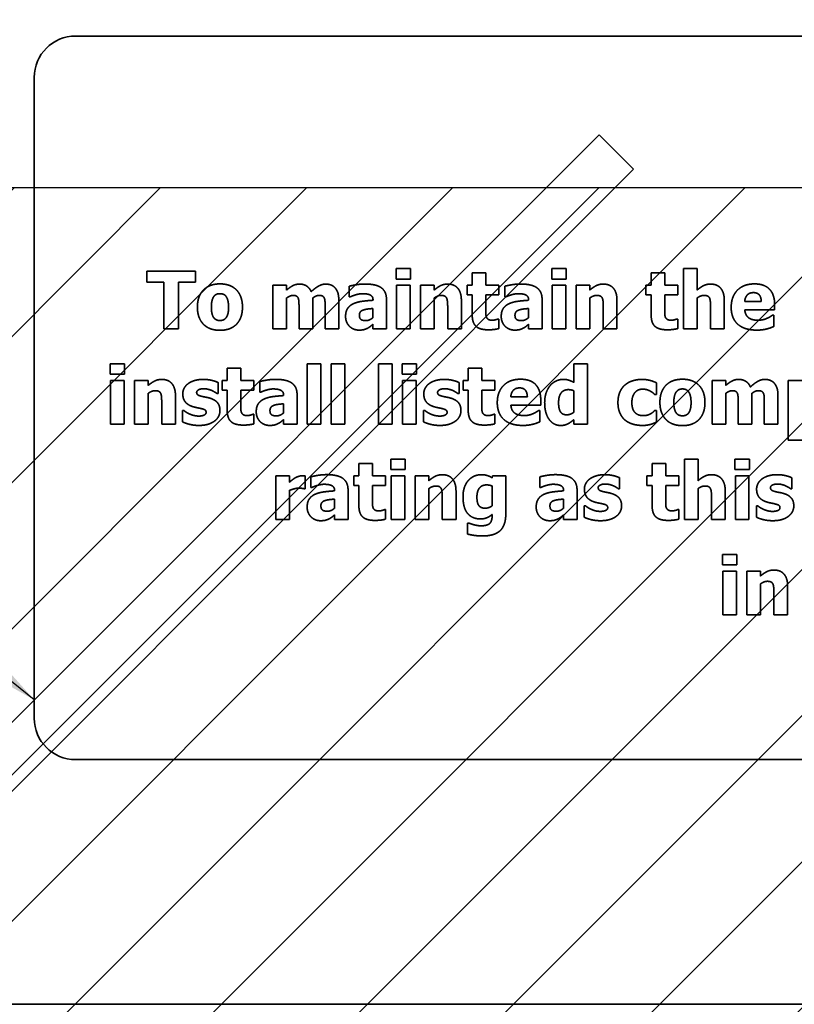
# Model space of a CAD drawing. Units: inches. Extents: x 0.05 to 2.15, y 0.02 to 1.67.
# Drawn here: x 1.09 to 1.11, y 0.99 to 1.01 of the extents above; entities that cross this region are included whole.
import ezdxf

# ---------------------------------------------------------------- set-up
doc = ezdxf.new("R2010")
doc.units = ezdxf.units.IN
doc.header["$LTSCALE"] = 0.1
doc.header["$MEASUREMENT"] = 0
doc.linetypes.add('DASHED', pattern=[0.2067, 0.1654, -0.0413])
for name, color, linetype, lineweight in [('Dimension (ANSI)', 7, 'Continuous', 25), ('Hatch (ANSI)', 7, 'Continuous', 18), ('Hidden (ANSI)', 7, 'DASHED', 35), ('Sketch Geometry (ANSI)', 7, 'Continuous', 25), ('Symbol (ANSI)', 7, 'Continuous', 25)]:
    doc.layers.add(name, color=color, linetype=linetype, lineweight=lineweight)
doc.styles.add('Note Text (ANSI)', font='tahoma.ttf')
doc.dimstyles.new('Default (ANSI)', dxfattribs={"dimscale": 0.1, "dimtxt": 0.12, "dimasz": 0.098425, "dimexe": 0.125, "dimexo": 0.0625, "dimgap": 0.031496, "dimtad": 0, "dimtih": 1, "dimtoh": 1, "dimrnd": 1e-08, "dimzin": 0, "dimdsep": 46, "dimtxsty": 'Note Text (ANSI)', "dimcen": 0.09, "dimdle": 0.393701, "dimclrd": 256, "dimclre": 256, "dimclrt": 256, "dimadec": 0, "dimazin": 1, "dimtfac": 1, "dimtofl": 0, "dimtmove": 0, "dimatfit": 3, "dimfxl": 1, "dimtolj": 1, "dimtzin": 4, "dimlwd": -1, "dimlwe": -1, "dimarcsym": 0})
doc.dimstyles.new('Default (ANSI)$7', dxfattribs={"dimscale": 0.1, "dimtxt": 0.12, "dimasz": 0.098425, "dimexe": 0.125, "dimexo": 0.0625, "dimgap": 0.031496, "dimtad": 0, "dimtih": 1, "dimtoh": 1, "dimrnd": 1e-08, "dimzin": 0, "dimdsep": 46, "dimtxsty": 'Note Text (ANSI)', "dimcen": 0.09, "dimdle": 0.393701, "dimclrd": 256, "dimclre": 256, "dimclrt": 256, "dimadec": 0, "dimazin": 1, "dimtfac": 1, "dimtofl": 0, "dimtmove": 0, "dimatfit": 3, "dimfxl": 1, "dimtolj": 1, "dimtzin": 4, "dimlwd": -1, "dimlwe": -1, "dimarcsym": 0})

# ---------------------------------------------------------------- blocks, each defined once
blk = doc.blocks.new('*D36')
at = {"layer": 'Defpoints', "color": 0, "transparency": 16777216}
for p in [(1.085531, 1.069081), (1.069767, 1.040587), (1.085531, 1.004223)]:
    blk.add_point(p, dxfattribs=at)
at = {"layer": 'Dimension (ANSI)', "transparency": 16777216}
for p, q in [((1.069767, 1.046837), (1.069767, 1.081581)), ((1.085531, 1.010473), (1.085531, 1.081581)), ((1.059925, 1.069081), (1.047874, 1.069081)), ((1.095373, 1.069081), (1.105216, 1.069081))]:
    blk.add_line(p, q, dxfattribs=at)
for points in [[(1.059925, 1.070721), (1.059925, 1.06744), (1.069767, 1.069081)], [(1.095373, 1.070721), (1.095373, 1.06744), (1.085531, 1.069081)]]:
    blk.add_solid(points, dxfattribs=at)
at = {"layer": 'Dimension (ANSI)', "transparency": 16777216, "insert": (1.008208, 1.075326), "char_height": 0.012, "attachment_point": 1, "style": 'Note Text (ANSI)'}
blk.add_mtext('\\A1; \\fTahoma|b0|i0;1.00', dxfattribs=at)
blk = doc.blocks.new('*D37')
at = {"layer": 'Defpoints', "color": 0, "transparency": 16777216}
for p in [(1.194622, 1.069812), (1.085531, 1.004223), (1.194622, 1.004223)]:
    blk.add_point(p, dxfattribs=at)
at = {"layer": 'Dimension (ANSI)', "transparency": 16777216}
for p, q in [((1.085531, 1.010473), (1.085531, 1.082312)), ((1.194622, 1.010473), (1.194622, 1.082312)), ((1.095373, 1.069812), (1.12159, 1.069812)), ((1.184779, 1.069812), (1.158562, 1.069812))]:
    blk.add_line(p, q, dxfattribs=at)
for points in [[(1.095373, 1.071452), (1.095373, 1.068171), (1.085531, 1.069812)], [(1.184779, 1.071452), (1.184779, 1.068171), (1.194622, 1.069812)]]:
    blk.add_solid(points, dxfattribs=at)
at = {"layer": 'Dimension (ANSI)', "transparency": 16777216, "insert": (1.12474, 1.076058), "char_height": 0.012, "attachment_point": 1, "style": 'Note Text (ANSI)'}
blk.add_mtext('\\A1;6.00', dxfattribs=at)

msp = doc.modelspace()

# ---------------------------------------------------------------- hatches: boundary and pattern name
at = {"layer": 'Hatch (ANSI)'}
h = msp.add_hatch(dxfattribs=at)
h.set_pattern_fill('ANSI31', color=256, scale=0.0181818, style=0)
h.paths.add_polyline_path([(1.194622, 1.004223), (1.194622, 0.731496), (1.085531, 0.731496), (1.085531, 1.004223)])

# ---------------------------------------------------------------- linework, layer by layer
at = {"layer": 'Hidden (ANSI)'}
for p, q in [((1.155106, 1.007556), (1.095561, 1.007556)), ((1.094652, 1.006647), (1.094652, 0.992556)), ((1.073915, 0.972223), (1.107075, 1.005384)), ((1.107075, 1.005384), (1.107834, 1.004626)), ((1.107834, 1.004626), (1.075432, 0.972223)), ((1.097125, 1.00239), (1.097125, 1.002147)), ((1.098198, 1.00239), (1.097125, 1.00239)), ((1.098198, 1.002147), (1.098198, 1.00239)), ((1.102612, 1.002447), (1.102612, 1.002214)), ((1.102929, 1.002447), (1.102612, 1.002447)), ((1.102929, 1.002214), (1.102929, 1.002447)), ((1.104286, 1.002351), (1.104286, 1.002077)), ((1.104585, 1.002351), (1.104286, 1.002351)), ((1.104585, 1.002077), (1.104585, 1.002351)), ((1.106035, 1.002447), (1.106035, 1.002214)), ((1.106352, 1.002447), (1.106035, 1.002447)), ((1.106352, 1.002214), (1.106352, 1.002447)), ((1.108222, 1.002351), (1.108222, 1.002077)), ((1.108521, 1.002351), (1.108222, 1.002351)), ((1.108521, 1.002077), (1.108521, 1.002351)), ((1.108932, 1.002446), (1.108932, 1.001117)), ((1.109231, 1.002446), (1.108932, 1.002446)), ((1.109231, 1.001971), (1.109231, 1.002446)), ((1.097125, 1.002147), (1.097502, 1.002147)), ((1.097502, 1.002147), (1.097502, 1.001117)), ((1.097822, 1.002147), (1.098198, 1.002147)), ((1.097822, 1.001117), (1.097822, 1.002147)), ((1.102612, 1.002214), (1.102929, 1.002214)), ((1.106035, 1.002214), (1.106352, 1.002214)), ((1.099903, 1.002077), (1.099903, 1.001117)), ((1.100202, 1.002077), (1.099903, 1.002077)), ((1.100202, 1.001971), (1.100202, 1.002077)), ((1.101581, 1.002056), (1.101581, 1.001824)), ((1.102621, 1.002077), (1.102621, 1.001117)), ((1.10292, 1.002077), (1.102621, 1.002077)), ((1.10292, 1.001117), (1.10292, 1.002077)), ((1.103149, 1.002077), (1.103149, 1.001117)), ((1.103448, 1.002077), (1.103149, 1.002077)), ((1.103448, 1.001971), (1.103448, 1.002077)), ((1.104172, 1.002077), (1.104172, 1.001869)), ((1.104286, 1.002077), (1.104172, 1.002077)), ((1.104874, 1.002077), (1.104585, 1.002077)), ((1.104874, 1.001869), (1.104874, 1.002077)), ((1.105004, 1.002056), (1.105004, 1.001824)), ((1.106044, 1.002077), (1.106044, 1.001117)), ((1.106343, 1.002077), (1.106044, 1.002077)), ((1.106343, 1.001117), (1.106343, 1.002077)), ((1.106572, 1.002077), (1.106572, 1.001117)), ((1.106871, 1.002077), (1.106572, 1.002077)), ((1.106871, 1.001971), (1.106871, 1.002077)), ((1.108107, 1.002077), (1.108107, 1.001869)), ((1.108222, 1.002077), (1.108107, 1.002077)), ((1.10881, 1.002077), (1.108521, 1.002077)), ((1.10881, 1.001869), (1.10881, 1.002077)), ((1.100202, 1.001117), (1.100202, 1.001796)), ((1.100777, 1.001117), (1.100777, 1.001796)), ((1.101351, 1.001117), (1.101351, 1.001742)), ((1.101581, 1.001824), (1.101607, 1.001824)), ((1.102104, 1.001752), (1.102104, 1.001747)), ((1.102399, 1.001117), (1.102399, 1.00177)), ((1.103448, 1.001117), (1.103448, 1.001796)), ((1.104047, 1.001117), (1.104047, 1.001742)), ((1.104172, 1.001869), (1.104286, 1.001869)), ((1.104286, 1.001869), (1.104286, 1.00142)), ((1.104585, 1.001869), (1.104874, 1.001869)), ((1.104585, 1.001527), (1.104585, 1.001869)), ((1.105004, 1.001824), (1.10503, 1.001824)), ((1.105527, 1.001752), (1.105527, 1.001747)), ((1.105822, 1.001117), (1.105822, 1.00177)), ((1.106871, 1.001117), (1.106871, 1.001796)), ((1.10747, 1.001117), (1.10747, 1.001742)), ((1.108107, 1.001869), (1.108222, 1.001869)), ((1.108222, 1.001869), (1.108222, 1.00142)), ((1.108521, 1.001869), (1.10881, 1.001869)), ((1.108521, 1.001527), (1.108521, 1.001869)), ((1.109231, 1.001117), (1.109231, 1.001796)), ((1.10983, 1.001117), (1.10983, 1.001742)), ((1.110643, 1.00172), (1.11028, 1.00172)), ((1.100476, 1.001596), (1.100476, 1.001117)), ((1.10105, 1.001596), (1.10105, 1.001117)), ((1.102102, 1.001566), (1.102102, 1.001367)), ((1.103746, 1.001592), (1.103746, 1.001117)), ((1.105525, 1.001566), (1.105525, 1.001367)), ((1.107169, 1.001592), (1.107169, 1.001117)), ((1.109529, 1.001592), (1.109529, 1.001117)), ((1.110281, 1.00154), (1.110938, 1.00154)), ((1.110938, 1.00154), (1.110938, 1.001648)), ((1.104874, 1.001335), (1.104848, 1.001335)), ((1.104874, 1.001125), (1.104874, 1.001335)), ((1.10881, 1.001335), (1.108784, 1.001335)), ((1.10881, 1.001125), (1.10881, 1.001335)), ((1.11092, 1.001418), (1.110888, 1.001418)), ((1.11092, 1.00117), (1.11092, 1.001418)), ((1.097502, 1.001117), (1.097822, 1.001117)), ((1.099903, 1.001117), (1.100202, 1.001117)), ((1.100476, 1.001117), (1.100777, 1.001117)), ((1.10105, 1.001117), (1.101351, 1.001117)), ((1.102102, 1.001219), (1.102102, 1.001117)), ((1.102102, 1.001117), (1.102399, 1.001117)), ((1.102621, 1.001117), (1.10292, 1.001117)), ((1.103149, 1.001117), (1.103448, 1.001117)), ((1.103746, 1.001117), (1.104047, 1.001117)), ((1.105525, 1.001219), (1.105525, 1.001117)), ((1.105525, 1.001117), (1.105822, 1.001117)), ((1.106044, 1.001117), (1.106343, 1.001117)), ((1.106572, 1.001117), (1.106871, 1.001117)), ((1.107169, 1.001117), (1.10747, 1.001117)), ((1.108932, 1.001117), (1.109231, 1.001117)), ((1.109529, 1.001117), (1.10983, 1.001117)), ((1.096323, 1.000352), (1.096323, 1.000119)), ((1.09664, 1.000352), (1.096323, 1.000352)), ((1.09664, 1.000119), (1.09664, 1.000352)), ((1.098897, 1.000256), (1.098897, 0.999982)), ((1.099196, 1.000256), (1.098897, 1.000256)), ((1.099196, 0.999982), (1.099196, 1.000256)), ((1.100655, 1.000351), (1.100655, 0.999021)), ((1.100954, 1.000351), (1.100655, 1.000351)), ((1.100954, 0.999021), (1.100954, 1.000351)), ((1.101183, 1.000351), (1.101183, 0.999021)), ((1.101482, 1.000351), (1.101183, 1.000351)), ((1.101482, 0.999021), (1.101482, 1.000351)), ((1.102223, 1.000351), (1.102223, 0.999021)), ((1.102523, 1.000351), (1.102223, 1.000351)), ((1.102523, 0.999021), (1.102523, 1.000351)), ((1.102743, 1.000352), (1.102743, 1.000119)), ((1.10306, 1.000352), (1.102743, 1.000352)), ((1.10306, 1.000119), (1.10306, 1.000352)), ((1.104198, 1.000256), (1.104198, 0.999982)), ((1.104497, 1.000256), (1.104198, 1.000256)), ((1.104497, 0.999982), (1.104497, 1.000256)), ((1.10652, 1.000351), (1.10652, 0.999942)), ((1.106819, 1.000351), (1.10652, 1.000351)), ((1.106819, 0.999021), (1.106819, 1.000351)), ((1.096323, 1.000119), (1.09664, 1.000119)), ((1.096331, 0.999982), (1.096331, 0.999021)), ((1.09663, 0.999982), (1.096331, 0.999982)), ((1.09663, 0.999021), (1.09663, 0.999982)), ((1.096859, 0.999982), (1.096859, 0.999021)), ((1.097158, 0.999982), (1.096859, 0.999982)), ((1.097158, 0.999875), (1.097158, 0.999982)), ((1.098695, 0.999696), (1.098695, 0.999939)), ((1.098783, 0.999982), (1.098783, 0.999773)), ((1.098897, 0.999982), (1.098783, 0.999982)), ((1.099485, 0.999982), (1.099196, 0.999982)), ((1.099485, 0.999773), (1.099485, 0.999982)), ((1.099615, 0.999961), (1.099615, 0.999729)), ((1.102743, 1.000119), (1.10306, 1.000119)), ((1.102752, 0.999982), (1.102752, 0.999021)), ((1.103051, 0.999982), (1.102752, 0.999982)), ((1.103051, 0.999021), (1.103051, 0.999982)), ((1.103995, 0.999696), (1.103995, 0.999939)), ((1.104083, 0.999982), (1.104083, 0.999773)), ((1.104198, 0.999982), (1.104083, 0.999982)), ((1.104785, 0.999982), (1.104497, 0.999982)), ((1.104785, 0.999773), (1.104785, 0.999982)), ((1.108342, 0.999674), (1.108342, 0.99993)), ((1.109563, 0.999982), (1.109563, 0.999021)), ((1.109862, 0.999982), (1.109563, 0.999982)), ((1.109862, 0.999875), (1.109862, 0.999982)), ((1.111233, 0.999982), (1.111233, 0.99867)), ((1.111532, 0.999982), (1.111233, 0.999982)), ((1.098783, 0.999773), (1.098897, 0.999773)), ((1.098897, 0.999773), (1.098897, 0.999325)), ((1.099196, 0.999773), (1.099485, 0.999773)), ((1.099196, 0.999432), (1.099196, 0.999773)), ((1.099615, 0.999729), (1.099641, 0.999729)), ((1.104083, 0.999773), (1.104198, 0.999773)), ((1.104198, 0.999773), (1.104198, 0.999325)), ((1.104497, 0.999773), (1.104785, 0.999773)), ((1.104497, 0.999432), (1.104497, 0.999773)), ((1.10652, 0.999757), (1.10652, 0.999285)), ((1.097158, 0.999021), (1.097158, 0.999701)), ((1.097456, 0.999497), (1.097456, 0.999021)), ((1.097758, 0.999021), (1.097758, 0.999646)), ((1.098671, 0.999696), (1.098695, 0.999696)), ((1.100138, 0.999657), (1.100138, 0.999651)), ((1.100433, 0.999021), (1.100433, 0.999674)), ((1.103972, 0.999696), (1.103995, 0.999696)), ((1.105498, 0.999625), (1.105135, 0.999625)), ((1.105793, 0.999444), (1.105793, 0.999552)), ((1.108303, 0.999674), (1.108342, 0.999674)), ((1.109862, 0.999021), (1.109862, 0.999701)), ((1.110136, 0.999501), (1.110136, 0.999021)), ((1.110437, 0.999021), (1.110437, 0.999701)), ((1.11071, 0.999501), (1.11071, 0.999021)), ((1.111011, 0.999021), (1.111011, 0.999646)), ((1.097915, 0.999326), (1.097915, 0.999073)), ((1.09794, 0.999326), (1.097915, 0.999326)), ((1.100136, 0.999471), (1.100136, 0.999272)), ((1.103216, 0.999326), (1.103216, 0.999073)), ((1.10324, 0.999326), (1.103216, 0.999326)), ((1.105136, 0.999444), (1.105793, 0.999444)), ((1.105776, 0.999322), (1.105744, 0.999322)), ((1.105776, 0.999075), (1.105776, 0.999322)), ((1.108342, 0.999327), (1.108303, 0.999327)), ((1.108342, 0.99907), (1.108342, 0.999327)), ((1.099485, 0.99924), (1.099459, 0.99924)), ((1.099485, 0.99903), (1.099485, 0.99924)), ((1.100136, 0.999123), (1.100136, 0.999021)), ((1.104785, 0.99924), (1.10476, 0.99924)), ((1.104785, 0.99903), (1.104785, 0.99924)), ((1.10652, 0.999121), (1.10652, 0.999021)), ((1.096331, 0.999021), (1.09663, 0.999021)), ((1.096859, 0.999021), (1.097158, 0.999021)), ((1.097456, 0.999021), (1.097758, 0.999021)), ((1.100136, 0.999021), (1.100433, 0.999021)), ((1.100655, 0.999021), (1.100954, 0.999021)), ((1.101183, 0.999021), (1.101482, 0.999021)), ((1.102223, 0.999021), (1.102523, 0.999021)), ((1.102752, 0.999021), (1.103051, 0.999021)), ((1.10652, 0.999021), (1.106819, 0.999021)), ((1.109563, 0.999021), (1.109862, 0.999021)), ((1.110136, 0.999021), (1.110437, 0.999021)), ((1.11071, 0.999021), (1.111011, 0.999021)), ((1.111233, 0.99867), (1.111532, 0.99867)), ((1.102494, 0.998256), (1.102494, 0.998023)), ((1.102811, 0.998256), (1.102494, 0.998256)), ((1.102811, 0.998023), (1.102811, 0.998256)), ((1.108953, 0.998255), (1.108953, 0.996926)), ((1.109252, 0.998255), (1.108953, 0.998255)), ((1.109252, 0.99778), (1.109252, 0.998255)), ((1.110065, 0.998256), (1.110065, 0.998023)), ((1.110381, 0.998256), (1.110065, 0.998256)), ((1.110381, 0.998023), (1.110381, 0.998256)), ((1.101793, 0.99816), (1.101793, 0.997886)), ((1.102092, 0.99816), (1.101793, 0.99816)), ((1.102092, 0.997886), (1.102092, 0.99816)), ((1.102494, 0.998023), (1.102811, 0.998023)), ((1.108243, 0.99816), (1.108243, 0.997886)), ((1.108542, 0.99816), (1.108243, 0.99816)), ((1.108542, 0.997886), (1.108542, 0.99816)), ((1.110065, 0.998023), (1.110381, 0.998023)), ((1.099968, 0.997886), (1.099968, 0.996926)), ((1.100267, 0.997886), (1.099968, 0.997886)), ((1.100267, 0.997748), (1.100267, 0.997886)), ((1.100613, 0.997602), (1.100613, 0.997886)), ((1.100736, 0.997865), (1.100736, 0.997633)), ((1.101678, 0.997886), (1.101678, 0.997678)), ((1.101793, 0.997886), (1.101678, 0.997886)), ((1.102381, 0.997886), (1.102092, 0.997886)), ((1.102381, 0.997678), (1.102381, 0.997886)), ((1.102502, 0.997886), (1.102502, 0.996926)), ((1.102802, 0.997886), (1.102502, 0.997886)), ((1.102802, 0.996926), (1.102802, 0.997886)), ((1.103031, 0.997886), (1.103031, 0.996926)), ((1.10333, 0.997886), (1.103031, 0.997886)), ((1.10333, 0.99778), (1.10333, 0.997886)), ((1.104733, 0.997886), (1.104722, 0.997844)), ((1.105023, 0.997886), (1.104733, 0.997886)), ((1.105023, 0.997036), (1.105023, 0.997886)), ((1.105773, 0.997865), (1.105773, 0.997633)), ((1.107528, 0.9976), (1.107528, 0.997844)), ((1.108129, 0.997886), (1.108129, 0.997678)), ((1.108243, 0.997886), (1.108129, 0.997886)), ((1.108831, 0.997886), (1.108542, 0.997886)), ((1.108831, 0.997678), (1.108831, 0.997886)), ((1.110073, 0.997886), (1.110073, 0.996926)), ((1.110372, 0.997886), (1.110073, 0.997886)), ((1.110372, 0.996926), (1.110372, 0.997886)), ((1.111317, 0.9976), (1.111317, 0.997844)), ((1.100267, 0.996926), (1.100267, 0.997568)), ((1.100588, 0.997602), (1.100613, 0.997602)), ((1.100736, 0.997633), (1.100761, 0.997633)), ((1.101259, 0.997561), (1.101259, 0.997556)), ((1.101554, 0.996926), (1.101554, 0.997579)), ((1.101678, 0.997678), (1.101793, 0.997678)), ((1.101793, 0.997678), (1.101793, 0.997229)), ((1.102092, 0.997678), (1.102381, 0.997678)), ((1.102092, 0.997336), (1.102092, 0.997678)), ((1.10333, 0.996926), (1.10333, 0.997605)), ((1.103929, 0.996926), (1.103929, 0.997551)), ((1.104724, 0.997663), (1.104724, 0.997228)), ((1.105773, 0.997633), (1.105799, 0.997633)), ((1.106296, 0.997561), (1.106296, 0.997556)), ((1.106591, 0.996926), (1.106591, 0.997579)), ((1.107505, 0.9976), (1.107528, 0.9976)), ((1.108129, 0.997678), (1.108243, 0.997678)), ((1.108243, 0.997678), (1.108243, 0.997229)), ((1.108542, 0.997678), (1.108831, 0.997678)), ((1.108542, 0.997336), (1.108542, 0.997678)), ((1.109252, 0.996926), (1.109252, 0.997605)), ((1.109851, 0.996926), (1.109851, 0.997551)), ((1.111293, 0.9976), (1.111317, 0.9976)), ((1.101257, 0.997375), (1.101257, 0.997176)), ((1.103628, 0.997401), (1.103628, 0.996926)), ((1.106294, 0.997375), (1.106294, 0.997176)), ((1.10955, 0.997401), (1.10955, 0.996926)), ((1.102381, 0.997144), (1.102355, 0.997144)), ((1.102381, 0.996934), (1.102381, 0.997144)), ((1.106749, 0.99723), (1.106749, 0.996977)), ((1.106773, 0.99723), (1.106749, 0.99723)), ((1.108831, 0.997144), (1.108805, 0.997144)), ((1.108831, 0.996934), (1.108831, 0.997144)), ((1.110537, 0.99723), (1.110537, 0.996977)), ((1.110562, 0.99723), (1.110537, 0.99723)), ((1.099968, 0.996926), (1.100267, 0.996926)), ((1.101257, 0.997028), (1.101257, 0.996926)), ((1.101257, 0.996926), (1.101554, 0.996926)), ((1.102502, 0.996926), (1.102802, 0.996926)), ((1.103031, 0.996926), (1.10333, 0.996926)), ((1.103628, 0.996926), (1.103929, 0.996926)), ((1.104724, 0.997037), (1.104724, 0.99702)), ((1.106294, 0.997028), (1.106294, 0.996926)), ((1.106294, 0.996926), (1.106591, 0.996926)), ((1.108953, 0.996926), (1.109252, 0.996926)), ((1.10955, 0.996926), (1.109851, 0.996926)), ((1.110073, 0.996926), (1.110372, 0.996926)), ((1.104183, 0.996846), (1.104183, 0.996606)), ((1.104218, 0.996846), (1.104183, 0.996846)), ((1.109789, 0.996161), (1.109789, 0.995928)), ((1.110106, 0.996161), (1.109789, 0.996161)), ((1.110106, 0.995928), (1.110106, 0.996161)), ((1.109789, 0.995928), (1.110106, 0.995928)), ((1.109797, 0.99579), (1.109797, 0.99483)), ((1.110097, 0.99579), (1.109797, 0.99579)), ((1.110097, 0.99483), (1.110097, 0.99579)), ((1.110325, 0.99579), (1.110325, 0.99483)), ((1.110625, 0.99579), (1.110325, 0.99579)), ((1.110625, 0.995684), (1.110625, 0.99579)), ((1.110625, 0.99483), (1.110625, 0.99551)), ((1.111224, 0.99483), (1.111224, 0.995455)), ((1.110923, 0.995306), (1.110923, 0.99483)), ((1.109797, 0.99483), (1.110097, 0.99483)), ((1.110325, 0.99483), (1.110625, 0.99483)), ((1.110923, 0.99483), (1.111224, 0.99483)), ((1.095561, 0.991647), (1.155106, 0.991647)), ((1.080979, 0.986268), (1.168615, 0.986268))]:
    msp.add_line(p, q, dxfattribs=at)
for centre, start, end in [((1.095561, 1.006647), 90, 180), ((1.095561, 0.992556), 180, 270)]:
    msp.add_arc(centre, 0.000909, start, end, dxfattribs=at)
for points in [[(1.098737, 1.002107), (1.098502, 1.002107), (1.098241, 1.001836), (1.098241, 1.001596)], [(1.099232, 1.001596), (1.099232, 1.001835), (1.098973, 1.002107), (1.098737, 1.002107)], [(1.100488, 1.002103), (1.100406, 1.002103), (1.100275, 1.002033), (1.100202, 1.001971)], [(1.100744, 1.001936), (1.100709, 1.002019), (1.100575, 1.002103), (1.100488, 1.002103)], [(1.101061, 1.002103), (1.100983, 1.002103), (1.10083, 1.002016), (1.100744, 1.001936)], [(1.10127, 1.002017), (1.101234, 1.002061), (1.101128, 1.002103), (1.101061, 1.002103)], [(1.101924, 1.002104), (1.101823, 1.002104), (1.101625, 1.002069), (1.101581, 1.002056)], [(1.102399, 1.00177), (1.102399, 1.001939), (1.102172, 1.002104), (1.101924, 1.002104)], [(1.103745, 1.002103), (1.10366, 1.002103), (1.103521, 1.002033), (1.103448, 1.001971)], [(1.104047, 1.001742), (1.104047, 1.001917), (1.103891, 1.002103), (1.103745, 1.002103)], [(1.105348, 1.002104), (1.105246, 1.002104), (1.105048, 1.002069), (1.105004, 1.002056)], [(1.105822, 1.00177), (1.105822, 1.001939), (1.105595, 1.002104), (1.105348, 1.002104)], [(1.107168, 1.002103), (1.107083, 1.002103), (1.106944, 1.002033), (1.106871, 1.001971)], [(1.10747, 1.001742), (1.10747, 1.001917), (1.107314, 1.002103), (1.107168, 1.002103)], [(1.109528, 1.002103), (1.109443, 1.002103), (1.109304, 1.002033), (1.109231, 1.001971)], [(1.10983, 1.001742), (1.10983, 1.001917), (1.109674, 1.002103), (1.109528, 1.002103)], [(1.110495, 1.002107), (1.110252, 1.002107), (1.109982, 1.001826), (1.109982, 1.001591)], [(1.110938, 1.001648), (1.110938, 1.001869), (1.110715, 1.002107), (1.110495, 1.002107)], [(1.098604, 1.001833), (1.098631, 1.001868), (1.098696, 1.001892), (1.098737, 1.001892)], [(1.098737, 1.001892), (1.09878, 1.001892), (1.098847, 1.001865), (1.098874, 1.001828)], [(1.101351, 1.001742), (1.101351, 1.001844), (1.101311, 1.001971), (1.10127, 1.002017)], [(1.101607, 1.001824), (1.101674, 1.001854), (1.101816, 1.001892), (1.101869, 1.001892)], [(1.101869, 1.001892), (1.101986, 1.001892), (1.102104, 1.001832), (1.102104, 1.001752)], [(1.10503, 1.001824), (1.105097, 1.001854), (1.105239, 1.001892), (1.105292, 1.001892)], [(1.105292, 1.001892), (1.105409, 1.001892), (1.105527, 1.001832), (1.105527, 1.001752)], [(1.11028, 1.00172), (1.110285, 1.00181), (1.110384, 1.001915), (1.110471, 1.001915)], [(1.110471, 1.001915), (1.110557, 1.001915), (1.110641, 1.001815), (1.110643, 1.00172)], [(1.098548, 1.001594), (1.098548, 1.001683), (1.098579, 1.0018), (1.098604, 1.001833)], [(1.098874, 1.001828), (1.098898, 1.001794), (1.098926, 1.00168), (1.098926, 1.001594)], [(1.100202, 1.001796), (1.100235, 1.00182), (1.100306, 1.001854), (1.100342, 1.001854)], [(1.100342, 1.001854), (1.100391, 1.001854), (1.100444, 1.001826), (1.100458, 1.001795)], [(1.100458, 1.001795), (1.10047, 1.001765), (1.100476, 1.001667), (1.100476, 1.001596)], [(1.100777, 1.001796), (1.100817, 1.001824), (1.100883, 1.001854), (1.100917, 1.001854)], [(1.100917, 1.001854), (1.100965, 1.001854), (1.101019, 1.001826), (1.101032, 1.001795)], [(1.101032, 1.001795), (1.101045, 1.001765), (1.10105, 1.001668), (1.10105, 1.001596)], [(1.101667, 1.001669), (1.101586, 1.00163), (1.1015, 1.001498), (1.1015, 1.001392)], [(1.102104, 1.001747), (1.101974, 1.001739), (1.101748, 1.001708), (1.101667, 1.001669)], [(1.103448, 1.001796), (1.10349, 1.001826), (1.103565, 1.001854), (1.103601, 1.001854)], [(1.103601, 1.001854), (1.103651, 1.001854), (1.103709, 1.001826), (1.103724, 1.001793)], [(1.103724, 1.001793), (1.103736, 1.001767), (1.103746, 1.001651), (1.103746, 1.001592)], [(1.10509, 1.001669), (1.105009, 1.00163), (1.104924, 1.001498), (1.104924, 1.001392)], [(1.105527, 1.001747), (1.105397, 1.001739), (1.105171, 1.001708), (1.10509, 1.001669)], [(1.106871, 1.001796), (1.106913, 1.001826), (1.106988, 1.001854), (1.107025, 1.001854)], [(1.107025, 1.001854), (1.107074, 1.001854), (1.107132, 1.001826), (1.107147, 1.001793)], [(1.107147, 1.001793), (1.10716, 1.001767), (1.107169, 1.001651), (1.107169, 1.001592)], [(1.109231, 1.001796), (1.109273, 1.001826), (1.109348, 1.001854), (1.109384, 1.001854)], [(1.109384, 1.001854), (1.109434, 1.001854), (1.109492, 1.001826), (1.109507, 1.001793)], [(1.109507, 1.001793), (1.109519, 1.001767), (1.109529, 1.001651), (1.109529, 1.001592)], [(1.098241, 1.001596), (1.098241, 1.001359), (1.098502, 1.001087), (1.098737, 1.001087)], [(1.0986, 1.001365), (1.098576, 1.001398), (1.098548, 1.001507), (1.098548, 1.001594)], [(1.098737, 1.001087), (1.098974, 1.001087), (1.099232, 1.001359), (1.099232, 1.001596)], [(1.098926, 1.001594), (1.098926, 1.001504), (1.098898, 1.001399), (1.098872, 1.001363)], [(1.101803, 1.001417), (1.101803, 1.001462), (1.101846, 1.001518), (1.101886, 1.001531)], [(1.101886, 1.001531), (1.101932, 1.001548), (1.102025, 1.001559), (1.102102, 1.001566)], [(1.1046, 1.001372), (1.104587, 1.001401), (1.104585, 1.001477), (1.104585, 1.001527)], [(1.105226, 1.001417), (1.105226, 1.001462), (1.105269, 1.001518), (1.105309, 1.001531)], [(1.105309, 1.001531), (1.105355, 1.001548), (1.105449, 1.001559), (1.105525, 1.001566)], [(1.108536, 1.001372), (1.108523, 1.001401), (1.108521, 1.001477), (1.108521, 1.001527)], [(1.109982, 1.001591), (1.109982, 1.001351), (1.110271, 1.001091), (1.110544, 1.001091)], [(1.110372, 1.001357), (1.110333, 1.001384), (1.110285, 1.001473), (1.110281, 1.00154)], [(1.098739, 1.001301), (1.098696, 1.001301), (1.098624, 1.001332), (1.0986, 1.001365)], [(1.098872, 1.001363), (1.09885, 1.001332), (1.098776, 1.001301), (1.098739, 1.001301)], [(1.1015, 1.001392), (1.1015, 1.001262), (1.101669, 1.001091), (1.101796, 1.001091)], [(1.101947, 1.001299), (1.101876, 1.001299), (1.101803, 1.00135), (1.101803, 1.001417)], [(1.102102, 1.001367), (1.102069, 1.001335), (1.101986, 1.001299), (1.101947, 1.001299)], [(1.104286, 1.00142), (1.104286, 1.001249), (1.104453, 1.001098), (1.104636, 1.001098)], [(1.104731, 1.001307), (1.104673, 1.001307), (1.104612, 1.001342), (1.1046, 1.001372)], [(1.104848, 1.001335), (1.104833, 1.001327), (1.104756, 1.001307), (1.104731, 1.001307)], [(1.104924, 1.001392), (1.104924, 1.001262), (1.105092, 1.001091), (1.10522, 1.001091)], [(1.10537, 1.001299), (1.105299, 1.001299), (1.105226, 1.00135), (1.105226, 1.001417)], [(1.105525, 1.001367), (1.105492, 1.001335), (1.105409, 1.001299), (1.10537, 1.001299)], [(1.108222, 1.00142), (1.108222, 1.001249), (1.108389, 1.001098), (1.108572, 1.001098)], [(1.108667, 1.001307), (1.108609, 1.001307), (1.108548, 1.001342), (1.108536, 1.001372)], [(1.108784, 1.001335), (1.108769, 1.001327), (1.108691, 1.001307), (1.108667, 1.001307)], [(1.110575, 1.001308), (1.110514, 1.001308), (1.110411, 1.00133), (1.110372, 1.001357)], [(1.110769, 1.00135), (1.110727, 1.00133), (1.110626, 1.001308), (1.110575, 1.001308)], [(1.110888, 1.001418), (1.110869, 1.001404), (1.110807, 1.001365), (1.110769, 1.00135)], [(1.101796, 1.001091), (1.101865, 1.001091), (1.101941, 1.001112), (1.101981, 1.001131)], [(1.101981, 1.001131), (1.102022, 1.001152), (1.102071, 1.001193), (1.102102, 1.001219)], [(1.104636, 1.001098), (1.104716, 1.001098), (1.104826, 1.001113), (1.104874, 1.001125)], [(1.10522, 1.001091), (1.105288, 1.001091), (1.105364, 1.001112), (1.105404, 1.001131)], [(1.105404, 1.001131), (1.105445, 1.001152), (1.105494, 1.001193), (1.105525, 1.001219)], [(1.108572, 1.001098), (1.108652, 1.001098), (1.108761, 1.001113), (1.10881, 1.001125)], [(1.110544, 1.001091), (1.110618, 1.001091), (1.110721, 1.001105), (1.110769, 1.001119)], [(1.110769, 1.001119), (1.110823, 1.001131), (1.110883, 1.001156), (1.11092, 1.00117)], [(1.097455, 1.000007), (1.097371, 1.000007), (1.097232, 0.999937), (1.097158, 0.999875)], [(1.097758, 0.999646), (1.097758, 0.999822), (1.097602, 1.000007), (1.097455, 1.000007)], [(1.098367, 1.000007), (1.098261, 1.000007), (1.098093, 0.999956), (1.098036, 0.999912)], [(1.098695, 0.999939), (1.098637, 0.999967), (1.098468, 1.000007), (1.098367, 1.000007)], [(1.099959, 1.000008), (1.099857, 1.000008), (1.099659, 0.999973), (1.099615, 0.999961)], [(1.100433, 0.999674), (1.100433, 0.999843), (1.100206, 1.000008), (1.099959, 1.000008)], [(1.103667, 1.000007), (1.103561, 1.000007), (1.103393, 0.999956), (1.103336, 0.999912)], [(1.103995, 0.999939), (1.103938, 0.999967), (1.103768, 1.000007), (1.103667, 1.000007)], [(1.105351, 1.000011), (1.105107, 1.000011), (1.104837, 0.999731), (1.104837, 0.999496)], [(1.105793, 0.999552), (1.105793, 0.999773), (1.10557, 1.000011), (1.105351, 1.000011)], [(1.106284, 1.000007), (1.106202, 1.000007), (1.106053, 0.999935), (1.106, 0.999872)], [(1.10652, 0.999942), (1.106456, 0.999975), (1.106359, 1.000007), (1.106284, 1.000007)], [(1.108023, 1.000007), (1.107918, 1.000007), (1.107724, 0.99995), (1.107653, 0.99989)], [(1.108342, 0.99993), (1.108261, 0.99997), (1.108102, 1.000007), (1.108023, 1.000007)], [(1.10891, 1.000011), (1.108675, 1.000011), (1.108414, 0.99974), (1.108414, 0.999501)], [(1.109405, 0.999501), (1.109405, 0.999739), (1.109145, 1.000011), (1.10891, 1.000011)], [(1.110148, 1.000007), (1.110066, 1.000007), (1.109935, 0.999937), (1.109862, 0.999875)], [(1.110404, 0.99984), (1.110369, 0.999924), (1.110235, 1.000007), (1.110148, 1.000007)], [(1.110721, 1.000007), (1.110643, 1.000007), (1.11049, 0.999921), (1.110404, 0.99984)], [(1.11093, 0.999922), (1.110894, 0.999965), (1.110788, 1.000007), (1.110721, 1.000007)], [(1.097158, 0.999701), (1.097201, 0.999731), (1.097276, 0.999759), (1.097312, 0.999759)], [(1.097312, 0.999759), (1.097362, 0.999759), (1.097419, 0.999731), (1.097435, 0.999698)], [(1.098036, 0.999912), (1.097978, 0.999868), (1.097919, 0.999755), (1.097919, 0.999691)], [(1.098224, 0.999722), (1.098224, 0.999758), (1.098313, 0.999802), (1.098378, 0.999802)], [(1.098342, 0.999633), (1.098268, 0.999651), (1.098224, 0.999689), (1.098224, 0.999722)], [(1.098378, 0.999802), (1.098427, 0.999802), (1.09852, 0.999779), (1.098558, 0.999763)], [(1.098558, 0.999763), (1.098589, 0.999748), (1.098656, 0.999708), (1.098671, 0.999696)], [(1.099641, 0.999729), (1.099708, 0.999759), (1.09985, 0.999797), (1.099903, 0.999797)], [(1.099903, 0.999797), (1.10002, 0.999797), (1.100138, 0.999736), (1.100138, 0.999657)], [(1.103336, 0.999912), (1.103279, 0.999868), (1.10322, 0.999755), (1.10322, 0.999691)], [(1.103524, 0.999722), (1.103524, 0.999758), (1.103614, 0.999802), (1.103679, 0.999802)], [(1.103643, 0.999633), (1.103568, 0.999651), (1.103524, 0.999689), (1.103524, 0.999722)], [(1.103679, 0.999802), (1.103727, 0.999802), (1.10382, 0.999779), (1.103858, 0.999763)], [(1.103858, 0.999763), (1.103889, 0.999748), (1.103956, 0.999708), (1.103972, 0.999696)], [(1.105135, 0.999625), (1.10514, 0.999714), (1.105239, 0.99982), (1.105327, 0.99982)], [(1.105327, 0.99982), (1.105412, 0.99982), (1.105496, 0.99972), (1.105498, 0.999625)], [(1.106, 0.999872), (1.105944, 0.999804), (1.105879, 0.999619), (1.105879, 0.999494)], [(1.106185, 0.999497), (1.106185, 0.999632), (1.106293, 0.999782), (1.106401, 0.999782)], [(1.106401, 0.999782), (1.106426, 0.999782), (1.106499, 0.999768), (1.10652, 0.999757)], [(1.107653, 0.99989), (1.107577, 0.999828), (1.107491, 0.999635), (1.107491, 0.999497)], [(1.107797, 0.999497), (1.107797, 0.999633), (1.107923, 0.999793), (1.108037, 0.999793)], [(1.108037, 0.999793), (1.108088, 0.999793), (1.108169, 0.999768), (1.108202, 0.999749)], [(1.108202, 0.999749), (1.108233, 0.999733), (1.108285, 0.999692), (1.108303, 0.999674)], [(1.10872, 0.999499), (1.10872, 0.999588), (1.108751, 0.999704), (1.108777, 0.999737)], [(1.108777, 0.999737), (1.108804, 0.999772), (1.108869, 0.999797), (1.10891, 0.999797)], [(1.10891, 0.999797), (1.108952, 0.999797), (1.109019, 0.999769), (1.109046, 0.999733)], [(1.109046, 0.999733), (1.109071, 0.999699), (1.109099, 0.999584), (1.109099, 0.999499)], [(1.109862, 0.999701), (1.109895, 0.999725), (1.109966, 0.999759), (1.110002, 0.999759)], [(1.110002, 0.999759), (1.110051, 0.999759), (1.110104, 0.999731), (1.110118, 0.9997)], [(1.110437, 0.999701), (1.110477, 0.999729), (1.110543, 0.999759), (1.110577, 0.999759)], [(1.110577, 0.999759), (1.110625, 0.999759), (1.110679, 0.999731), (1.110692, 0.9997)], [(1.111011, 0.999646), (1.111011, 0.999748), (1.110971, 0.999875), (1.11093, 0.999922)], [(1.097435, 0.999698), (1.097447, 0.999671), (1.097456, 0.999556), (1.097456, 0.999497)], [(1.097919, 0.999691), (1.097919, 0.999578), (1.098033, 0.999441), (1.098146, 0.999406)], [(1.098527, 0.999591), (1.098481, 0.999606), (1.098381, 0.999624), (1.098342, 0.999633)], [(1.098737, 0.999321), (1.098737, 0.999429), (1.09863, 0.999558), (1.098527, 0.999591)], [(1.099701, 0.999573), (1.09962, 0.999535), (1.099535, 0.999403), (1.099535, 0.999297)], [(1.100138, 0.999651), (1.100008, 0.999643), (1.099782, 0.999612), (1.099701, 0.999573)], [(1.10322, 0.999691), (1.10322, 0.999578), (1.103333, 0.999441), (1.103447, 0.999406)], [(1.103827, 0.999591), (1.103781, 0.999606), (1.103681, 0.999624), (1.103643, 0.999633)], [(1.104038, 0.999321), (1.104038, 0.999429), (1.10393, 0.999558), (1.103827, 0.999591)], [(1.104837, 0.999496), (1.104837, 0.999255), (1.105127, 0.998995), (1.105399, 0.998995)], [(1.106368, 0.999228), (1.106272, 0.999228), (1.106185, 0.999354), (1.106185, 0.999497)], [(1.107491, 0.999497), (1.107491, 0.999369), (1.107571, 0.99918), (1.107642, 0.999117)], [(1.108043, 0.99921), (1.107931, 0.99921), (1.107797, 0.999352), (1.107797, 0.999497)], [(1.108414, 0.999501), (1.108414, 0.999264), (1.108675, 0.998991), (1.10891, 0.998991)], [(1.108773, 0.99927), (1.108749, 0.999303), (1.10872, 0.999411), (1.10872, 0.999499)], [(1.10891, 0.998991), (1.109146, 0.998991), (1.109405, 0.999264), (1.109405, 0.999501)], [(1.109099, 0.999499), (1.109099, 0.999408), (1.109071, 0.999304), (1.109045, 0.999268)], [(1.110118, 0.9997), (1.11013, 0.999669), (1.110136, 0.999571), (1.110136, 0.999501)], [(1.110692, 0.9997), (1.110705, 0.999669), (1.11071, 0.999572), (1.11071, 0.999501)], [(1.098065, 0.999248), (1.098016, 0.99927), (1.097962, 0.999309), (1.09794, 0.999326)], [(1.098146, 0.999406), (1.098187, 0.999394), (1.098291, 0.999374), (1.098325, 0.999365)], [(1.098433, 0.999282), (1.098433, 0.99924), (1.098336, 0.999201), (1.098273, 0.999201)], [(1.098325, 0.999365), (1.098389, 0.99935), (1.098433, 0.999315), (1.098433, 0.999282)], [(1.098616, 0.99909), (1.098674, 0.999132), (1.098737, 0.999254), (1.098737, 0.999321)], [(1.098897, 0.999325), (1.098897, 0.999153), (1.099064, 0.999003), (1.099247, 0.999003)], [(1.099211, 0.999276), (1.099198, 0.999306), (1.099196, 0.999381), (1.099196, 0.999432)], [(1.099535, 0.999297), (1.099535, 0.999167), (1.099703, 0.998995), (1.099831, 0.998995)], [(1.099837, 0.999321), (1.099837, 0.999367), (1.09988, 0.999422), (1.09992, 0.999436)], [(1.099981, 0.999204), (1.09991, 0.999204), (1.099837, 0.999254), (1.099837, 0.999321)], [(1.09992, 0.999436), (1.099966, 0.999452), (1.10006, 0.999464), (1.100136, 0.999471)], [(1.103365, 0.999248), (1.103317, 0.99927), (1.103262, 0.999309), (1.10324, 0.999326)], [(1.103447, 0.999406), (1.103487, 0.999394), (1.103591, 0.999374), (1.103625, 0.999365)], [(1.103733, 0.999282), (1.103733, 0.99924), (1.103636, 0.999201), (1.103574, 0.999201)], [(1.103625, 0.999365), (1.103689, 0.99935), (1.103733, 0.999315), (1.103733, 0.999282)], [(1.103916, 0.99909), (1.103975, 0.999132), (1.104038, 0.999254), (1.104038, 0.999321)], [(1.104198, 0.999325), (1.104198, 0.999153), (1.104365, 0.999003), (1.104547, 0.999003)], [(1.104511, 0.999276), (1.104499, 0.999306), (1.104497, 0.999381), (1.104497, 0.999432)], [(1.105228, 0.999262), (1.105189, 0.999288), (1.10514, 0.999377), (1.105136, 0.999444)], [(1.105744, 0.999322), (1.105724, 0.999308), (1.105662, 0.99927), (1.105625, 0.999254)], [(1.105879, 0.999494), (1.105879, 0.999267), (1.106071, 0.998994), (1.106235, 0.998994)], [(1.10652, 0.999285), (1.106487, 0.999259), (1.106407, 0.999228), (1.106368, 0.999228)], [(1.108303, 0.999327), (1.108288, 0.999311), (1.108245, 0.999272), (1.108215, 0.999254)], [(1.097915, 0.999073), (1.097977, 0.999042), (1.098166, 0.998995), (1.098271, 0.998995)], [(1.098273, 0.999201), (1.098211, 0.999201), (1.098107, 0.999229), (1.098065, 0.999248)], [(1.098271, 0.998995), (1.098388, 0.998995), (1.098555, 0.999045), (1.098616, 0.99909)], [(1.099342, 0.999211), (1.099284, 0.999211), (1.099223, 0.999246), (1.099211, 0.999276)], [(1.099459, 0.99924), (1.099444, 0.999232), (1.099367, 0.999211), (1.099342, 0.999211)], [(1.100136, 0.999272), (1.100103, 0.99924), (1.10002, 0.999204), (1.099981, 0.999204)], [(1.100015, 0.999036), (1.100057, 0.999056), (1.100105, 0.999098), (1.100136, 0.999123)], [(1.103216, 0.999073), (1.103278, 0.999042), (1.103466, 0.998995), (1.103571, 0.998995)], [(1.103574, 0.999201), (1.103512, 0.999201), (1.103407, 0.999229), (1.103365, 0.999248)], [(1.103571, 0.998995), (1.103688, 0.998995), (1.103855, 0.999045), (1.103916, 0.99909)], [(1.104642, 0.999211), (1.104584, 0.999211), (1.104523, 0.999246), (1.104511, 0.999276)], [(1.10476, 0.99924), (1.104744, 0.999232), (1.104667, 0.999211), (1.104642, 0.999211)], [(1.10543, 0.999212), (1.105369, 0.999212), (1.105266, 0.999235), (1.105228, 0.999262)], [(1.105625, 0.999254), (1.105583, 0.999235), (1.105482, 0.999212), (1.10543, 0.999212)], [(1.105625, 0.999023), (1.105679, 0.999036), (1.105738, 0.99906), (1.105776, 0.999075)], [(1.106388, 0.999029), (1.106417, 0.999043), (1.106491, 0.999098), (1.10652, 0.999121)], [(1.107642, 0.999117), (1.107716, 0.999055), (1.107913, 0.998995), (1.108031, 0.998995)], [(1.108215, 0.999254), (1.108184, 0.999236), (1.108099, 0.99921), (1.108043, 0.99921)], [(1.108214, 0.99902), (1.108249, 0.99903), (1.108316, 0.999058), (1.108342, 0.99907)], [(1.108912, 0.999206), (1.108869, 0.999206), (1.108796, 0.999237), (1.108773, 0.99927)], [(1.109045, 0.999268), (1.109022, 0.999237), (1.108948, 0.999206), (1.108912, 0.999206)], [(1.099247, 0.999003), (1.099327, 0.999003), (1.099437, 0.999017), (1.099485, 0.99903)], [(1.099831, 0.998995), (1.099899, 0.998995), (1.099975, 0.999016), (1.100015, 0.999036)], [(1.104547, 0.999003), (1.104628, 0.999003), (1.104737, 0.999017), (1.104785, 0.99903)], [(1.105399, 0.998995), (1.105473, 0.998995), (1.105576, 0.99901), (1.105625, 0.999023)], [(1.106235, 0.998994), (1.106283, 0.998994), (1.106353, 0.999012), (1.106388, 0.999029)], [(1.108031, 0.998995), (1.108094, 0.998995), (1.10817, 0.999008), (1.108214, 0.99902)], [(1.10039, 0.997842), (1.10036, 0.997824), (1.100288, 0.997766), (1.100267, 0.997748)], [(1.100548, 0.997889), (1.10051, 0.997889), (1.100423, 0.997861), (1.10039, 0.997842)], [(1.100613, 0.997886), (1.100599, 0.997887), (1.100562, 0.997889), (1.100548, 0.997889)], [(1.101079, 0.997913), (1.100978, 0.997913), (1.10078, 0.997878), (1.100736, 0.997865)], [(1.101554, 0.997579), (1.101554, 0.997748), (1.101327, 0.997913), (1.101079, 0.997913)], [(1.103627, 0.997912), (1.103542, 0.997912), (1.103403, 0.997842), (1.10333, 0.99778)], [(1.103929, 0.997551), (1.103929, 0.997726), (1.103773, 0.997912), (1.103627, 0.997912)], [(1.1042, 0.997785), (1.104144, 0.997722), (1.104083, 0.997543), (1.104083, 0.99743)], [(1.104485, 0.997912), (1.104403, 0.997912), (1.104254, 0.997846), (1.1042, 0.997785)], [(1.104722, 0.997844), (1.104675, 0.997875), (1.104558, 0.997912), (1.104485, 0.997912)], [(1.106116, 0.997913), (1.106015, 0.997913), (1.105817, 0.997878), (1.105773, 0.997865)], [(1.106591, 0.997579), (1.106591, 0.997748), (1.106364, 0.997913), (1.106116, 0.997913)], [(1.106869, 0.997817), (1.106812, 0.997773), (1.106753, 0.997659), (1.106753, 0.997595)], [(1.1072, 0.997912), (1.107094, 0.997912), (1.106926, 0.99786), (1.106869, 0.997817)], [(1.107528, 0.997844), (1.107471, 0.997872), (1.107301, 0.997912), (1.1072, 0.997912)], [(1.109549, 0.997912), (1.109464, 0.997912), (1.109325, 0.997842), (1.109252, 0.99778)], [(1.109851, 0.997551), (1.109851, 0.997726), (1.109695, 0.997912), (1.109549, 0.997912)], [(1.110658, 0.997817), (1.1106, 0.997773), (1.110541, 0.997659), (1.110541, 0.997595)], [(1.110989, 0.997912), (1.110882, 0.997912), (1.110714, 0.99786), (1.110658, 0.997817)], [(1.111317, 0.997844), (1.111259, 0.997872), (1.11109, 0.997912), (1.110989, 0.997912)], [(1.100267, 0.997568), (1.100316, 0.997587), (1.10042, 0.997615), (1.100466, 0.997615)], [(1.100466, 0.997615), (1.100506, 0.997615), (1.100571, 0.997609), (1.100588, 0.997602)], [(1.100761, 0.997633), (1.100829, 0.997663), (1.100971, 0.997701), (1.101023, 0.997701)], [(1.101259, 0.997556), (1.101129, 0.997548), (1.100903, 0.997517), (1.100821, 0.997478)], [(1.101023, 0.997701), (1.101141, 0.997701), (1.101259, 0.997641), (1.101259, 0.997561)], [(1.10333, 0.997605), (1.103372, 0.997635), (1.103447, 0.997663), (1.103483, 0.997663)], [(1.103483, 0.997663), (1.103533, 0.997663), (1.103591, 0.997635), (1.103606, 0.997602)], [(1.103606, 0.997602), (1.103618, 0.997576), (1.103628, 0.99746), (1.103628, 0.997401)], [(1.104389, 0.997423), (1.104389, 0.997548), (1.104497, 0.997687), (1.104604, 0.997687)], [(1.104604, 0.997687), (1.104637, 0.997687), (1.104702, 0.997674), (1.104724, 0.997663)], [(1.105799, 0.997633), (1.105866, 0.997663), (1.106008, 0.997701), (1.106061, 0.997701)], [(1.106296, 0.997556), (1.106166, 0.997548), (1.10594, 0.997517), (1.105859, 0.997478)], [(1.106061, 0.997701), (1.106178, 0.997701), (1.106296, 0.997641), (1.106296, 0.997561)], [(1.106753, 0.997595), (1.106753, 0.997483), (1.106866, 0.997346), (1.10698, 0.99731)], [(1.107057, 0.997626), (1.107057, 0.997662), (1.107147, 0.997707), (1.107212, 0.997707)], [(1.107176, 0.997537), (1.107101, 0.997556), (1.107057, 0.997593), (1.107057, 0.997626)], [(1.107212, 0.997707), (1.10726, 0.997707), (1.107353, 0.997684), (1.107391, 0.997667)], [(1.107391, 0.997667), (1.107422, 0.997653), (1.107489, 0.997613), (1.107505, 0.9976)], [(1.109252, 0.997605), (1.109294, 0.997635), (1.109369, 0.997663), (1.109405, 0.997663)], [(1.109405, 0.997663), (1.109455, 0.997663), (1.109513, 0.997635), (1.109528, 0.997602)], [(1.109528, 0.997602), (1.109541, 0.997576), (1.10955, 0.99746), (1.10955, 0.997401)], [(1.110541, 0.997595), (1.110541, 0.997483), (1.110654, 0.997346), (1.110768, 0.99731)], [(1.110845, 0.997626), (1.110845, 0.997662), (1.110935, 0.997707), (1.111, 0.997707)], [(1.110964, 0.997537), (1.11089, 0.997556), (1.110845, 0.997593), (1.110845, 0.997626)], [(1.111, 0.997707), (1.111048, 0.997707), (1.111141, 0.997684), (1.111179, 0.997667)], [(1.111179, 0.997667), (1.11121, 0.997653), (1.111277, 0.997613), (1.111293, 0.9976)], [(1.100821, 0.997478), (1.100741, 0.997439), (1.100655, 0.997307), (1.100655, 0.997201)], [(1.100957, 0.997226), (1.100957, 0.997271), (1.101001, 0.997327), (1.101041, 0.99734)], [(1.101041, 0.99734), (1.101086, 0.997357), (1.10118, 0.997368), (1.101257, 0.997375)], [(1.102106, 0.997181), (1.102094, 0.99721), (1.102092, 0.997286), (1.102092, 0.997336)], [(1.104083, 0.99743), (1.104083, 0.997182), (1.104285, 0.996939), (1.104471, 0.996939)], [(1.104427, 0.997241), (1.104405, 0.997274), (1.104389, 0.997361), (1.104389, 0.997423)], [(1.105859, 0.997478), (1.105778, 0.997439), (1.105693, 0.997307), (1.105693, 0.997201)], [(1.105995, 0.997226), (1.105995, 0.997271), (1.106038, 0.997327), (1.106078, 0.99734)], [(1.106078, 0.99734), (1.106124, 0.997357), (1.106217, 0.997368), (1.106294, 0.997375)], [(1.10736, 0.997495), (1.107314, 0.997511), (1.107214, 0.997528), (1.107176, 0.997537)], [(1.107571, 0.997226), (1.107571, 0.997333), (1.107463, 0.997462), (1.10736, 0.997495)], [(1.108557, 0.997181), (1.108544, 0.99721), (1.108542, 0.997286), (1.108542, 0.997336)], [(1.111149, 0.997495), (1.111102, 0.997511), (1.111002, 0.997528), (1.110964, 0.997537)], [(1.111359, 0.997226), (1.111359, 0.997333), (1.111252, 0.997462), (1.111149, 0.997495)], [(1.100655, 0.997201), (1.100655, 0.997071), (1.100823, 0.9969), (1.100951, 0.9969)], [(1.101102, 0.997108), (1.101031, 0.997108), (1.100957, 0.997159), (1.100957, 0.997226)], [(1.101257, 0.997176), (1.101224, 0.997144), (1.101141, 0.997108), (1.101102, 0.997108)], [(1.101793, 0.997229), (1.101793, 0.997058), (1.10196, 0.996907), (1.102142, 0.996907)], [(1.102237, 0.997116), (1.10218, 0.997116), (1.102119, 0.997151), (1.102106, 0.997181)], [(1.102355, 0.997144), (1.102339, 0.997136), (1.102262, 0.997116), (1.102237, 0.997116)], [(1.104571, 0.997175), (1.104518, 0.997175), (1.104449, 0.997208), (1.104427, 0.997241)], [(1.104724, 0.997228), (1.104689, 0.997203), (1.104612, 0.997175), (1.104571, 0.997175)], [(1.105693, 0.997201), (1.105693, 0.997071), (1.105861, 0.9969), (1.105989, 0.9969)], [(1.106139, 0.997108), (1.106068, 0.997108), (1.105995, 0.997159), (1.105995, 0.997226)], [(1.106294, 0.997176), (1.106261, 0.997144), (1.106178, 0.997108), (1.106139, 0.997108)], [(1.106898, 0.997153), (1.10685, 0.997174), (1.106795, 0.997214), (1.106773, 0.99723)], [(1.107107, 0.997105), (1.107045, 0.997105), (1.10694, 0.997133), (1.106898, 0.997153)], [(1.10698, 0.99731), (1.10702, 0.997298), (1.107124, 0.997279), (1.107158, 0.997269)], [(1.107266, 0.997187), (1.107266, 0.997144), (1.107169, 0.997105), (1.107107, 0.997105)], [(1.107158, 0.997269), (1.107222, 0.997255), (1.107266, 0.99722), (1.107266, 0.997187)], [(1.107449, 0.996995), (1.107508, 0.997036), (1.107571, 0.997159), (1.107571, 0.997226)], [(1.108243, 0.997229), (1.108243, 0.997058), (1.10841, 0.996907), (1.108593, 0.996907)], [(1.108688, 0.997116), (1.10863, 0.997116), (1.108569, 0.997151), (1.108557, 0.997181)], [(1.108805, 0.997144), (1.10879, 0.997136), (1.108712, 0.997116), (1.108688, 0.997116)], [(1.110686, 0.997153), (1.110638, 0.997174), (1.110583, 0.997214), (1.110562, 0.99723)], [(1.110895, 0.997105), (1.110833, 0.997105), (1.110729, 0.997133), (1.110686, 0.997153)], [(1.110768, 0.99731), (1.110808, 0.997298), (1.110912, 0.997279), (1.110946, 0.997269)], [(1.111055, 0.997187), (1.111055, 0.997144), (1.110958, 0.997105), (1.110895, 0.997105)], [(1.110946, 0.997269), (1.11101, 0.997255), (1.111055, 0.99722), (1.111055, 0.997187)], [(1.111237, 0.996995), (1.111296, 0.997036), (1.111359, 0.997159), (1.111359, 0.997226)], [(1.100951, 0.9969), (1.101019, 0.9969), (1.101096, 0.996921), (1.101136, 0.99694)], [(1.101136, 0.99694), (1.101177, 0.996961), (1.101226, 0.997002), (1.101257, 0.997028)], [(1.102142, 0.996907), (1.102223, 0.996907), (1.102332, 0.996922), (1.102381, 0.996934)], [(1.104471, 0.996939), (1.104541, 0.996939), (1.104674, 0.996993), (1.104724, 0.997037)], [(1.104724, 0.99702), (1.104724, 0.996958), (1.104703, 0.996877), (1.104678, 0.996847)], [(1.10488, 0.996665), (1.104946, 0.996716), (1.105023, 0.996903), (1.105023, 0.997036)], [(1.105989, 0.9969), (1.106057, 0.9969), (1.106133, 0.996921), (1.106173, 0.99694)], [(1.106173, 0.99694), (1.106214, 0.996961), (1.106263, 0.997002), (1.106294, 0.997028)], [(1.106749, 0.996977), (1.106811, 0.996946), (1.106999, 0.9969), (1.107104, 0.9969)], [(1.107104, 0.9969), (1.107221, 0.9969), (1.107388, 0.996949), (1.107449, 0.996995)], [(1.108593, 0.996907), (1.108673, 0.996907), (1.108783, 0.996922), (1.108831, 0.996934)], [(1.110537, 0.996977), (1.110599, 0.996946), (1.110788, 0.9969), (1.110893, 0.9969)], [(1.110893, 0.9969), (1.111009, 0.9969), (1.111176, 0.996949), (1.111237, 0.996995)], [(1.104331, 0.996809), (1.1043, 0.996817), (1.104239, 0.996838), (1.104218, 0.996846)], [(1.104474, 0.996788), (1.104438, 0.996788), (1.104368, 0.9968), (1.104331, 0.996809)], [(1.104678, 0.996847), (1.104652, 0.996819), (1.104551, 0.996788), (1.104474, 0.996788)], [(1.104183, 0.996606), (1.104245, 0.99659), (1.104418, 0.996565), (1.104514, 0.996565)], [(1.104514, 0.996565), (1.104627, 0.996565), (1.104813, 0.996612), (1.10488, 0.996665)], [(1.110922, 0.995816), (1.110837, 0.995816), (1.110698, 0.995746), (1.110625, 0.995684)], [(1.111224, 0.995455), (1.111224, 0.995631), (1.111068, 0.995816), (1.110922, 0.995816)], [(1.110625, 0.99551), (1.110667, 0.99554), (1.110742, 0.995568), (1.110778, 0.995568)], [(1.110778, 0.995568), (1.110828, 0.995568), (1.110886, 0.99554), (1.110901, 0.995507)], [(1.110901, 0.995507), (1.110913, 0.99548), (1.110923, 0.995365), (1.110923, 0.995306)]]:
    msp.add_open_spline(points, degree=2, dxfattribs=at)
at = {"layer": 'Sketch Geometry (ANSI)'}
msp.add_line((1.085531, 1.004223), (1.194622, 1.004223), dxfattribs=at)

# ---------------------------------------------------------------- dimensions: what is measured, and where the dimension line sits
at = {"layer": 'Dimension (ANSI)'}
dim = msp.add_linear_dim(base=(1.194622, 1.069812), p1=(1.085531, 1.004223), p2=(1.194622, 1.004223), dimstyle='Default (ANSI)', override={"dimgap": 0.031496, "dimtih": 0, "dimtoh": 0, "dimdec": 2, "dimlfac": 55, "dimtol": 0, "dimlim": 0, "dimtp": 0, "dimtm": 0, "dimtdec": 2, "dimatfit": 1}, dxfattribs=at)
dim.commit()
dim.dimension.update_dxf_attribs({"geometry": '*D37', "text_midpoint": (1.140076, 1.069812), "dimtype": 160})
dim = msp.add_linear_dim(base=(1.085531, 1.069081), p1=(1.069767, 1.040587), p2=(1.085531, 1.004223), text=' \\fTahoma|b0|i0;1.00', dimstyle='Default (ANSI)', override={"dimgap": 0.031496, "dimtih": 0, "dimtoh": 0, "dimdec": 2, "dimlfac": 55, "dimtol": 0, "dimlim": 0, "dimtp": 0, "dimtm": 0, "dimtdec": 2, "dimatfit": 1}, dxfattribs=at)
dim.commit()
dim.dimension.update_dxf_attribs({"geometry": '*D36', "text_midpoint": (1.026466, 1.069081), "dimtype": 160})

# ---------------------------------------------------------------- leaders
at = {"layer": 'Symbol (ANSI)', "annotation_type": 0, "has_hookline": 1, "hookline_direction": 1, "text_width": 0.005158}
msp.add_leader([(1.094652, 0.992961), (0.98344, 1.082183), (0.971335, 1.109514), (0.961493, 1.109514)], dimstyle='Default (ANSI)$7', override={"dimtad": 0}, dxfattribs=at)

doc.saveas('drawing.dxf')
